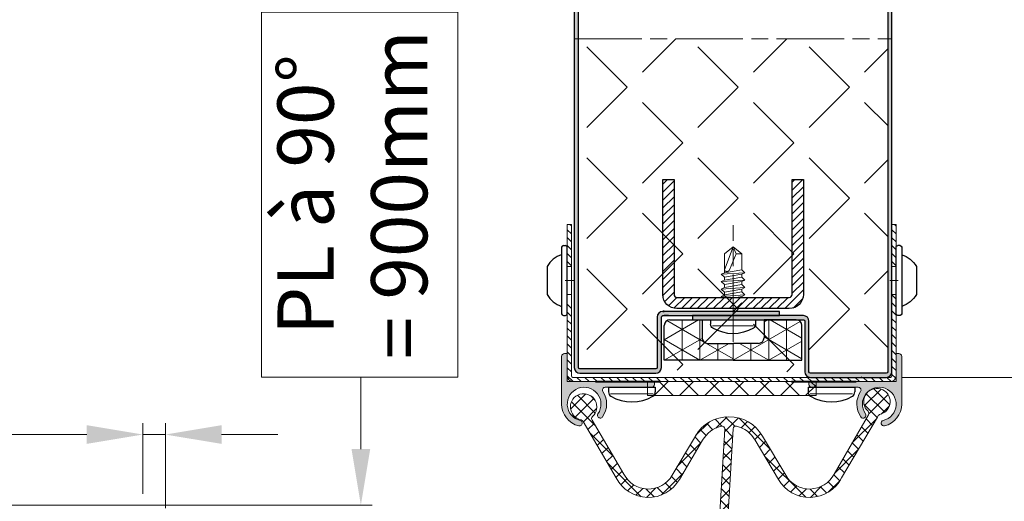
# Model space of a CAD drawing. Units: millimetres. Extents: x 0 to 642, y -39 to 899.
# Drawn here: x 451 to 538, y 209 to 252 of the extents above; entities that cross this region are included whole.
import ezdxf

# ---------------------------------------------------------------- set-up
doc = ezdxf.new("R2010")
doc.units = ezdxf.units.MM
doc.header["$PDMODE"] = 2
doc.header["$PDSIZE"] = 10
doc.linetypes.add('AM_ISO08W050', pattern=[18, 12, -1.5, 3, -1.5])
doc.linetypes.add('AM_ISO08W050x2', pattern=[9, 6, -0.75, 1.5, -0.75])
for name, color, linetype, lineweight in [('AEL-AM_0', 7, 'Continuous', 40), ('AEL-AM_1', 30, 'Continuous', 30), ('AEL-AM_2', 6, 'Continuous', 20), ('AEL-AM_7', 4, 'AM_ISO08W050', 18), ('AEL-AM_8', 1, 'Continuous', 15), ('AM_0', 7, 'Continuous', 40), ('AM_1', 30, 'Continuous', 30), ('AM_2', 6, 'Continuous', 20), ('AM_4', 3, 'Continuous', 20), ('AM_5', 3, 'Continuous', 20), ('AM_7', 4, 'AM_ISO08W050', 18), ('AM_8', 1, 'Continuous', 15)]:
    doc.layers.add(name, color=color, linetype=linetype, lineweight=lineweight)
doc.styles.get("Standard").update_dxf_attribs({"font": 'arial.ttf'})
doc.dimstyles.new('MAL-ISO$0', dxfattribs={"dimtxt": 3, "dimasz": 3, "dimexe": 1, "dimexo": 1, "dimgap": 1.5, "dimtad": 1, "dimtxsty": 'Standard', "dimcen": 0, "dimclrd": 256, "dimclre": 256, "dimclrt": 3, "dimadec": 1, "dimazin": 2, "dimtp": 0.1, "dimtm": 0.1, "dimtfac": 0.71, "dimtmove": 0, "dimatfit": 3, "dimfxl": 1, "dimlwd": -1, "dimlwe": -1, "dimarcsym": 1})

# ---------------------------------------------------------------- blocks, each defined once
blk = doc.blocks.new('SUPPORTJOINT611SL')
at = {"layer": 'AM_8'}
h = blk.add_hatch(dxfattribs=at)
h.set_pattern_fill('_U', color=256, angle=45, style=0, pattern_type=0)
h.set_pattern_definition([(225, (1581.500951115192, -494.2535054438725), (-0.7071067811865475, 0.7071067811865476), [])])
edge = h.paths.add_edge_path()
edge.add_line((0.2500000000001167, 31.25000008603513), (14.75000000000012, 31.25000008603512))
edge.add_line((14.75000000000012, 31.25000008603512), (14.75000000000012, 31.24999999999999))
edge.add_line((14.75000000000012, 31.24999999999999), (13.25000000048624, 31.24999999999999))
edge.add_line((13.25000000048624, 31.24999999999999), (12.63119784697222, 30.68490592608077))
edge.add_line((12.63119784697222, 30.68490592608077), (12.63119784697222, 30.50000008603512))
edge.add_line((12.63119784697222, 30.50000008603512), (0.2500000000001172, 30.50000008603513))
edge.add_arc((0.2500000000001165, 30.25000008603513), 0.25, 89.99999999999999, 180)
edge.add_line((1.164623952831789e-13, 30.25000008603513), (1.03916875085811e-13, -26.25000000000006))
edge.add_arc((0.2500000000001039, -26.25000000000006), 0.25, 180, 270)
edge.add_line((0.2500000000001039, -26.50000000000006), (14.7500000000001, -26.50000000000001))
edge.add_line((14.7500000000001, -26.50000000000001), (14.7500000000001, -27.24999999999995))
edge.add_line((14.7500000000001, -27.24999999999995), (0.250000000000103, -27.25))
edge.add_arc((0.2500000000001039, -26.25), 1, 180, 270, ccw=False)
edge.add_line((-0.7499999999998961, -26.25), (-0.7499999999998835, 30.25000008603513))
edge.add_arc((0.2500000000001165, 30.25000008603513), 1, 90, 180, ccw=False)
h = blk.add_hatch(dxfattribs=at)
h.set_pattern_fill('_U', color=256, angle=45, style=0, pattern_type=0)
h.set_pattern_definition([(45, (-1391.995994843717, 444.8488780003069), (-0.7071067811865475, 0.7071067811865476), [])])
h.paths.add_polyline_path([(27.25000000000012, 30.50000008603512), (27.25000000000012, 31.25000008603512), (19.75000000000012, 31.25000008603512), (19.75000000000012, 30.50000008603524), (22.43588658156307, 30.50000008603512)])
h = blk.add_hatch(dxfattribs=at)
h.set_pattern_fill('_U', color=256, angle=45, style=0, pattern_type=0)
h.set_pattern_definition([(45, (-1391.995994843717, 440.8488779142717), (-0.7071067811865475, 0.7071067811865476), [])])
h.paths.add_polyline_path([(19.7500000000001, -27.25000000000001), (27.2500000000001, -27.25000000000001), (27.2500000000001, -26.50000000000001), (19.7500000000001, -26.50000000000001)])
at = {"layer": 'AM_2'}
for p, q in [((-0.7499999999998835, 30.25000008603513), (-0.7499999999998961, -26.25)), ((1.039168751049147e-13, -26.25000000000006), (1.164623952831789e-13, 30.25000008603513)), ((27.25000000000012, 31.25000008603512), (0.2500000000001167, 31.25000008603513)), ((0.2500000000001166, 30.50000008603513), (27.25000000000012, 30.50000008603512)), ((14.75000000000012, 31.25000008603512), (14.75000000000012, 30.50000008603524)), ((19.75000000000012, 31.25000008603512), (19.75000000000012, 30.50000008603524)), ((27.25000000000012, 30.50000008603512), (27.25000000000012, 31.25000008603512)), ((27.2500000000001, -26.50000000000001), (0.2500000000001039, -26.50000000000006)), ((0.2500000000001037, -27.25), (27.2500000000001, -27.25000000000001)), ((14.7500000000001, -26.50000000000001), (14.7500000000001, -27.24999999999995)), ((19.7500000000001, -26.50000000000001), (19.7500000000001, -27.25000000000001)), ((27.2500000000001, -27.25000000000001), (27.2500000000001, -26.50000000000001))]:
    blk.add_line(p, q, dxfattribs=at)
for centre, radius, start, end in [((0.2500000000001165, 30.25000008603513), 1, 90, 180), ((0.2500000000001165, 30.25000008603513), 0.25, 90, 180), ((0.2500000000001039, -26.25), 1, 180, 270), ((0.2500000000001039, -26.25000000000006), 0.25, 180, 270)]:
    blk.add_arc(centre, radius, start, end, dxfattribs=at)
at = {"layer": 'AM_7', "linetype": 'AM_ISO08W050x2'}
for p, q in [((17.25000000000012, 31.62500008603524), (17.25000000000012, 30.12500008603512)), ((17.2500000000001, -26.12500000000006), (17.2500000000001, -27.62499999999989))]:
    blk.add_line(p, q, dxfattribs=at)
blk = doc.blocks.new('vis auto tb 4-2x16')
at = {"layer": 'AM_1', "linetype": 'Continuous'}
for p, q in [((-4.15625, 0), (-4.15625, 0.8385416666670835)), ((4.15625, 0), (-4.15625, 0)), ((4.15625, 0), (4.15625, 0.8385416666670835))]:
    blk.add_line(p, q, dxfattribs=at)
for centre, radius, start, end in [((0, -4.61197916666606), 7.236979166667, 58.95177800759974, 121.0482219934791), ((-3.28125, 0.8385416666670835), 0.875, 121.0482219931219, 180), ((3.28125, 0.8385416666670835), 0.875, 0, 58.95177800759974)]:
    blk.add_arc(centre, radius, start, end, dxfattribs=at)
at = {"layer": 'AM_2', "linetype": 'Continuous'}
blk.add_line((-3.75334792783201, 1.147909775762969), (3.785081429746015, 1.147909775762059), dxfattribs=at)
blk = doc.blocks.new('tole 1')
at = {"layer": 'AM_8'}
blk.add_hatch(color=256, dxfattribs=at).paths.add_polyline_path([(-61.82445095612172, -4.604316927725449e-12, -0.4142135624778925), (-62.07445095621119, 0.2499999999954241), (-62.07445095621119, 13.74999999999542, -0.4142135623730951), (-61.82445095621119, 13.99999999999545), (-52.8244509562133, 13.9999999999954, 0.414213562373097), (-51.82445095621324, 14.99999999999542), (-51.82445095621324, 34.7499999999954), (-52.57445095621324, 34.7499999999954), (-52.57445095621324, 14.99999999999542, -0.414213562373095), (-52.82445095621324, 14.74999999999545), (-61.82445095621125, 14.7499999999954, 0.414213562373093), (-62.82445095621119, 13.74999999999542), (-62.82445095621119, 0.2499999999954241, 0.4142135624778759), (-61.82445095585348, -0.7500000000045475), (33.13622557497706, -0.749999966032874), (33.13622557497706, 3.397303771635052e-08)])
at = {"layer": 'AEL-AM_1'}
blk.add_lwpolyline([(-52.57445095621324, 14.9999999999954, -0.414213562373095), (-52.82445095621324, 14.74999999999545), (-61.82445095621119, 14.7499999999954, 0.414213562373095), (-62.82445095621119, 13.74999999999545), (-62.82445095621119, 0.2499999999953957, 0.414213562373095), (-61.82445095621119, -0.7500000000045475), (33.13622557497706, -0.749999966032874), (33.13622557497706, 3.397303771635052e-08), (-61.82445095621119, -4.604316927725449e-12, -0.414213562373095), (-62.07445095621119, 0.2499999999954525), (-62.07445095621119, 13.7499999999954, -0.414213562373095), (-61.82445095621119, 13.99999999999545), (-52.82445095621324, 13.9999999999954, 0.414213562373095), (-51.82445095621324, 14.99999999999545), (-51.82445095621324, 34.7499999999954), (-52.57445095621324, 34.7499999999954)], format="xyb", close=True, dxfattribs=at)
blk = doc.blocks.new('tole 2')
at = {"layer": 'AM_8'}
blk.add_hatch(color=256, dxfattribs=at).paths.add_polyline_path([(-61.07445095657181, 0.7500000000013074, 0.4142135622674797), (-62.07445095621119, -0.2499999999986642), (-62.07445095621119, -13.74999999999866, 0.414213562373093), (-61.07445095621125, -14.74999999999864), (-52.07445095621028, -14.74999999999869, -0.4142135623730951), (-51.82445095621324, -14.99999999999571), (-51.82445095621324, -35.74999999999864), (-51.07445095621324, -35.74999999999864), (-51.07445095621324, -14.99999999999866, 0.414213562373097), (-52.0744509562133, -13.99999999999864), (-61.07445095621119, -13.99999999999869, -0.4142135623730951), (-61.32445095621119, -13.74999999999866), (-61.32445095621119, -0.2499999999986642, -0.4142135622674818), (-61.07445095630129, 1.364242052659392e-12), (33.13622557839108, 3.397300929464109e-08), (33.13622557839108, 0.7500000339730093)])
at = {"layer": 'AEL-AM_0'}
blk.add_lwpolyline([(-51.07445095621119, -15.24999999999272), (-51.07445095621119, -14.99999999999272)], dxfattribs=at)
at = {"layer": 'AEL-AM_1'}
blk.add_lwpolyline([(-51.07445095621324, -14.99999999999869, 0.414213562373095), (-52.07445095621324, -13.99999999999864), (-61.07445095621119, -13.99999999999869, -0.414213562373095), (-61.32445095621119, -13.74999999999864), (-61.32445095621119, -0.2499999999986926, -0.414213562373095), (-61.07445095621119, 1.364242052659392e-12), (-61.07445095621119, 1.364242052659392e-12), (33.13622557839108, 3.397300929464109e-08), (33.13622557839108, 0.7500000339730093), (-61.07445095621119, 0.7500000000013074, 0.414213562373095), (-62.07445095621119, -0.2499999999986358), (-62.07445095621119, -13.74999999999869, 0.414213562373095), (-61.07445095621119, -14.74999999999864), (-52.07445095621324, -14.74999999999869, -0.414213562373095), (-51.82445095621324, -14.99999999999272), (-51.82445095621324, -35.74999999999864), (-51.07445095621324, -35.74999999999864)], format="xyb", close=True, dxfattribs=at)
blk.add_lwpolyline([(-51.82445095621324, -16.000000000005), (-51.82445095621324, -15.24999999999272)], dxfattribs=at)
blk = doc.blocks.new('u-1')
at = {"layer": 'AEL-AM_8'}
h = blk.add_hatch(dxfattribs=at)
h.set_pattern_fill('_U', color=256, angle=315, style=0, pattern_type=0)
h.set_pattern_definition([(315, (-12.5, -4.689582056016661e-13), (0.7071067811865477, 0.7071067811865474), [])])
edge = h.paths.add_edge_path()
edge.add_line((-10.50000000000006, 2.500000000000483), (-10.5, 22.99999999999952))
edge.add_line((-10.5, 22.99999999999952), (-12.5, 22.99999999999952))
edge.add_line((-12.5, 22.99999999999952), (-12.5, 2.500000000000483))
edge.add_arc((-9.999999999999488, 2.500000000000043), 2.500000000000512, 179.9999999999899, 269.9999999999883)
edge.add_line((-10, -4.689582056016661e-13), (10, 4.831690603168681e-13))
edge.add_arc((10.00000000000006, 2.500000000000469), 2.499999999999986, 269.9999999999987, 360.0000000000003)
edge.add_line((12.50000000000006, 2.500000000000483), (12.5, 22.99999999999952))
edge.add_line((12.5, 22.99999999999952), (10.5, 22.99999999999952))
edge.add_line((10.5, 22.99999999999952), (10.5, 2.500000000000483))
edge.add_arc((10.00000000000006, 2.500000000000455), 0.4999999999999432, -90.00000000000648, 3.183231456205249e-12, ccw=False)
edge.add_line((10, 2.000000000000483), (-10, 2.000000000000483))
edge.add_arc((-10.00000000000006, 2.500000000000483), 0.5, 180, 270.0000000000065, ccw=False)
at = {"layer": 'AEL-AM_1'}
blk.add_lwpolyline([(-10, -4.831690603168681e-13), (10, 4.831690603168681e-13, 0.414213562373095), (12.5, 2.500000000000483), (12.5, 22.99999999999952), (10.5, 22.99999999999952), (10.5, 2.500000000000483, -0.414213562373095), (10, 2.000000000000483), (-10, 2.000000000000483, -0.414213562373095), (-10.5, 2.500000000000483), (-10.5, 22.99999999999952), (-12.5, 22.99999999999952), (-12.5, 2.500000000000483, 0.414213562373095)], format="xyb", close=True, dxfattribs=at)
blk = doc.blocks.new('AUTO_TB_4.2X13-2')
at = {"layer": 'AEL-AM_1', "linetype": 'Continuous'}
for p, q in [((-4, -6.821210263296962e-13), (-4, -0.788423205009849)), ((4, -6.821210263296962e-13), (4, -0.788423205009849))]:
    blk.add_line(p, q, dxfattribs=at)
for centre, radius, start, end in [((-3.177297525207905, -0.788423205009849), 0.8227024747920001, 180, 238.9517780068817), ((1.818989403545856e-12, 4.672471920443286), 7.140579344820559, 239.7093445577169, 300.2906554412489), ((3.177297525207905, -0.788423205009849), 0.8227024747920001, 301.0482219924111, 0)]:
    blk.add_arc(centre, radius, start, end, dxfattribs=at)
at = {"layer": 'AEL-AM_2', "linetype": 'Continuous'}
for p, q in [((-1.549999999999272, 11.7659462878139), (0, 13.00000000000114)), ((0, 13.00000000000114), (-0.5672329628232546, 11.7659462878139)), ((0, 13.00000000000114), (1.550000000000182, 11.7659462878139)), ((0, 13.00000000000114), (1.550000000000182, 8.919380545764625)), ((-1.549999999999272, 8.913432095915823), (-1.549999999999272, 11.7659462878139)), ((-0.5672329628232546, 11.7659462878139), (-1.549999999999272, 11.7659462878139)), ((-0.5672329628232546, 11.7659462878139), (0.6371992760859939, 8.919380545764625)), ((1.550000000000182, 11.7659462878139), (1.550000000000182, 8.631075961238139)), ((-1.549999999999272, 8.913432095915823), (-2.099999999999909, 8.384265218800692)), ((1.550000000000182, 8.384265218800692), (-1.549999999999272, 8.913432095915823)), ((-2.099999999999909, 8.384265218800692), (-1.550000000000182, 8.111943575556552)), ((2.100000000011278, 8.111943575556552), (-2.099999999999909, 8.384265218800692)), ((-1.550000000000182, 7.597108136248835), (-2.099999999999909, 7.067941259131885)), ((2.100000000010368, 6.795619615887745), (-2.099999999999909, 7.067941259131885)), ((-2.099999999999909, 7.067941259131885), (-1.550000000000182, 6.795619615887745)), ((-1.550000000000182, 8.111943575556552), (-1.550000000000182, 7.597108136248835)), ((1.550000000000182, 7.582776698439602), (-1.550000000000182, 8.111943575556552)), ((1.550000000000182, 7.067941259131885), (-1.550000000000182, 7.597108136248835)), ((1.550000000000182, 8.631075961238139), (1.550000000000182, 8.384265218800692)), ((2.100000000011278, 8.111943575556552), (1.550000000000182, 8.384265218800692)), ((1.550000000000182, 7.582776698439602), (2.100000000011278, 8.111943575556552)), ((1.550000000000182, 7.067941259131885), (1.550000000000182, 7.582776698439602)), ((2.100000000010368, 6.795619615887745), (1.550000000000182, 7.067941259131885)), ((-1.549999999999272, 6.280784176580028), (-2.099999999999909, 5.751617299464897)), ((-2.099999999999909, 5.751617299464897), (-1.549999999999272, 5.479295656222575)), ((2.100000000011278, 5.479295656222575), (-2.099999999999909, 5.751617299464897)), ((1.550000000000182, 6.266452738772614), (-1.550000000000182, 6.795619615887745)), ((-1.550000000000182, 6.795619615887745), (-1.549999999999272, 6.280784176580028)), ((1.550000000000182, 5.751617299464897), (-1.549999999999272, 6.280784176580028)), ((1.550000000000182, 4.950128779105626), (-1.549999999999272, 5.479295656222575)), ((-1.549999999999272, 5.479295656222575), (-1.549999999999272, 4.964460216914858)), ((1.550000000000182, 6.266452738772614), (2.100000000010368, 6.795619615887745)), ((1.550000000000182, 5.751617299464897), (1.550000000000182, 6.266452738772614)), ((2.100000000011278, 5.479295656222575), (1.550000000000182, 5.751617299464897)), ((1.550000000000182, 4.950128779105626), (2.100000000011278, 5.479295656222575)), ((-1.549999999999272, 4.964460216914858), (-2.099999999999, 4.435293339799728)), ((2.100000000011278, 4.162971696553768), (-2.099999999999, 4.435293339799728)), ((-2.099999999999, 4.435293339799728), (-1.549999999999272, 4.162971696553768)), ((1.550000000001091, 4.435293339799728), (-1.549999999999272, 4.964460216914858)), ((-1.549999999999272, 4.162971696553768), (-1.549999999999272, 4.000000000000938)), ((-0.5952685510694096, 4.000000000000966), (-1.549999999999272, 4.162971696553768)), ((1.550000000001091, 4.435293339799728), (1.550000000000182, 4.950128779105626)), ((2.100000000011278, 4.162971696553768), (1.550000000001091, 4.435293339799728)), ((1.930612162294722, 4.000000000000966), (2.100000000011278, 4.162971696553768)), ((-3.621178820717887, -1.079300815267516), (3.651015655641913, -1.079300815267516))]:
    blk.add_line(p, q, dxfattribs=at)
blk.add_lwpolyline([(1.550000000000182, 8.919380545764625), (1.550300081484238, 8.905634866895753), (1.549992323155948, 8.89226165538571), (1.549091518907062, 8.879257759962684), (1.547612462627967, 8.866620029356682), (1.545569948209959, 8.854345312294072), (1.54297876954206, 8.84243045750668), (1.53985372051693, 8.830872313720874), (1.536209595022228, 8.819667729664843), (1.532061186951978, 8.808813554068593), (1.527423290193838, 8.79830663566031), (1.522310698640013, 8.788143823168184), (1.516738206180889, 8.77832196532222), (1.510720606708219, 8.768837910850607), (1.504272694110114, 8.759688508479712), (1.49740926227787, 8.750870606941362), (1.490145105104148, 8.742381054963744), (1.48249501647706, 8.734216701271407), (1.474473973846216, 8.7263742284224), (1.466099072525139, 8.718848401643527), (1.457388766636996, 8.71163275602089), (1.448361532618037, 8.704720806442538), (1.439035846904062, 8.698106067796516), (1.42943018592905, 8.691782054972691), (1.419563026128344, 8.685742282855472), (1.409452843935924, 8.679980266336543), (1.244677182404757, 8.64310512225461), (1.244677182404757, 8.64310512225461), (1.244677182404757, 8.64310512225461), (1.244677182404757, 8.64310512225461), (1.244677182404757, 8.64310512225461), (1.244677182404757, 8.64310512225461), (1.244677182404757, 8.64310512225461), (1.244677182404757, 8.64310512225461), (1.233211238266904, 8.639551076075122), (1.210116492684847, 8.633081150520638), (1.198506098574853, 8.630169090363097), (1.186861202751061, 8.627479153177092), (1.175187349535008, 8.625016561412167), (1.16349008324687, 8.622786537516049), (1.151774948207731, 8.620794303934645), (1.140047488738674, 8.619045083117499), (1.128313249159874, 8.617544097508699), (1.11657777379196, 8.616296569559609), (1.104846606955107, 8.615307721714316), (1.093125292970853, 8.614582776422367), (1.081419376159829, 8.614126956131486), (1.069734400841753, 8.61394548328758), (1.05807591133771, 8.614043580336556), (1.046449451967874, 8.614426469729779), (1.034860567053784, 8.615099373913154), (1.023314800916978, 8.616067515334407), (1.011817697875813, 8.617336116439446), (1.000374802251827, 8.618910399675997), (0.9889916583661034, 8.620795587493603), (0.9776738105388176, 8.622996902336354), (0.9664268030910534, 8.625519566655612), (0.9552561803429853, 8.628368802895466), (0.9441674866097856, 8.631549833390864), (0.9331661569940479, 8.635065435884144), (0.9222572360267804, 8.63890964587631), (0.9114456809688818, 8.643074545404716), (0.9007364490807959, 8.64755221650853), (0.8901344976211476, 8.652334741223285), (0.8796447838499262, 8.657414201588153), (0.8692722650289397, 8.662782679642305), (0.8590218984149942, 8.668432257423092), (0.8488986412698978, 8.674355016969685), (0.8389074508550038, 8.680543040317616), (0.8290532844266636, 8.686988409504238), (0.8193410992466852, 8.69368320657236), (0.8097758525759673, 8.700619513555694), (0.8003625016726801, 8.707789412493412), (0.7911060037977222, 8.715184985424685), (0.7820113162106281, 8.722798314385045), (0.7730833961718417, 8.730621481415483), (0.764327200939988, 8.73864656855153), (0.7557476877759655, 8.746865657832359), (0.7473498139397634, 8.75527083129532), (0.7391385366909162, 8.763854170981404), (0.7311188132889583, 8.772607758924323), (0.7232956009947884, 8.78152367716325), (0.7156738570679408, 8.790594007739173), (0.7082585387679501, 8.799810832685807), (0.7010546033548053, 8.809166234044142), (0.6940670080889504, 8.818652293851528), (0.6873007262429383, 8.828261452580819), (0.6807608077228906, 8.837987866011872), (0.674452325333732, 8.847826202441183), (0.6683803518826608, 8.857771130252559), (0.6625499601768752, 8.867817317833442), (0.6569662230231188, 8.87795943356764), (0.6516342132290447, 8.888192145840776), (0.6465590036041249, 8.898510123040296), (0.6417456669528292, 8.908908033553644), (0.6371992760859939, 8.919380545764625), (0.6371992760859939, 8.919380545764625)], dxfattribs=at)
at = {"layer": 'AEL-AM_7'}
blk.add_line((0, -3.943674349452294), (0, 16.84746446888244), dxfattribs=at)
blk = doc.blocks.new('*D82')
at = {"layer": 'AM_5', "transparency": 16777216}
for p, q in [((529.2178841562929, 310.0053374799118), (562.5671166675556, 310.0053374799118)), ((561.5671166675556, 305.0053374799118), (561.5671166675558, 225.0588848032658)), ((529.2178841562929, 220.0588848032658), (562.5671166675558, 220.0588848032658))]:
    blk.add_line(p, q, dxfattribs=at)
for points in [[(560.7337833342223, 305.0053374799118), (562.400450000889, 305.0053374799118), (561.5671166675556, 310.0053374799118)], [(560.7337833342224, 225.0588848032658), (562.4004500008891, 225.0588848032658), (561.5671166675558, 220.0588848032658)]]:
    blk.add_solid(points, dxfattribs=at)
at = {"layer": 'Defpoints', "color": 0, "transparency": 16777216}
for p in [(528.2178841562929, 310.0053374799118), (528.2178841562929, 220.0588848032658), (561.5671166675558, 220.0588848032658)]:
    blk.add_point(p, dxfattribs=at)
at = {"layer": 'AM_5', "color": 3, "transparency": 16777216, "insert": (556.2894904738312, 265.0321111415886), "char_height": 5, "attachment_point": 5, "rotation": 90}
blk.add_mtext('Largeur vantail v&v = 968', dxfattribs=at)
blk = doc.blocks.new('*D83')
at = {"layer": 'AM_5', "transparency": 16777216}
for p, q in [((561.5671166675696, 225.0588848032659), (561.5671166675696, 230.0588848032659)), ((529.2178841562929, 220.0588848032659), (562.5671166675696, 220.0588848032659)), ((561.5671166675696, 220.0588848032659), (561.5671166675696, 208.6838848033277)), ((561.5671166675696, 203.6838848033277), (561.5671166675696, 198.6838848033277))]:
    blk.add_line(p, q, dxfattribs=at)
for points in [[(560.7337833342363, 225.0588848032659), (562.400450000903, 225.0588848032659), (561.5671166675696, 220.0588848032659)], [(560.7337833342363, 203.6838848033277), (562.400450000903, 203.6838848033277), (561.5671166675696, 208.6838848033277)]]:
    blk.add_solid(points, dxfattribs=at)
at = {"layer": 'Defpoints', "color": 0, "transparency": 16777216}
for p in [(528.2178841562929, 220.0588848032659), (561.5671166675531, 208.6838848033277), (561.5671166675696, 208.6838848033277)]:
    blk.add_point(p, dxfattribs=at)
at = {"layer": 'AM_5', "color": 3, "transparency": 16777216, "insert": (557.0125464083608, 214.3713848032966), "char_height": 5, "attachment_point": 5, "rotation": 90}
blk.add_mtext('23', dxfattribs=at)
blk = doc.blocks.new('*D85')
at = {"layer": 'AM_5', "transparency": 16777216}
for p, q in [((516.1684707026236, 264.3803374368964), (480.1075797330139, 264.3803374368964)), ((481.1075797330139, 259.3803374368964), (481.1075797330139, 252.5557801584077)), ((489.7340203116277, 252.5557801584077), (472.2676719714731, 252.5557801584077)), ((472.2676719714731, 252.5557801584077), (472.2676719714731, 220.0837474162522)), ((489.7340203116277, 220.0837474162522), (489.7340203116277, 252.5557801584077)), ((472.2676719714731, 220.0837474162522), (489.7340203116277, 220.0837474162522)), ((481.1075797330139, 213.6838848029439), (481.1075797330139, 220.0837474162522)), ((443.0746840241634, 208.6838848029439), (482.1075797330139, 208.6838848029439))]:
    blk.add_line(p, q, dxfattribs=at)
for points in [[(480.2742463996806, 259.3803374368964), (481.9409130663472, 259.3803374368964), (481.1075797330139, 264.3803374368964)], [(480.2742463996806, 213.6838848029439), (481.9409130663472, 213.6838848029439), (481.1075797330139, 208.6838848029439)]]:
    blk.add_solid(points, dxfattribs=at)
at = {"layer": 'Defpoints', "color": 0, "transparency": 16777216}
for p in [(481.1075797330139, 264.3803374368964), (517.1684707026236, 264.3803374368964), (442.0746840241634, 208.6838848029439)]:
    blk.add_point(p, dxfattribs=at)
at = {"layer": 'AM_5', "color": 3, "transparency": 16777216, "insert": (481.0008461415504, 236.3197637873297), "char_height": 5, "attachment_point": 5, "rotation": 90}
blk.add_mtext('PL à 90°^J= 900mm', dxfattribs=at)
blk = doc.blocks.new('vis tcb 4.8x16')
at = {"layer": 'AM_1'}
for p, q in [((2.500000000000455, 3.599999999999227), (-2.499999999999545, 3.599999999999227)), ((-6.225000000000364, 0.7000000000016371), (-6.225000000000364, 0.3000000000001819)), ((5.924999999999727, 0.9999999999965894), (-5.924999999999727, 0.9999999999972715)), ((-5.924999999999727, 0), (5.924999999999727, -2.273736754432321e-13)), ((6.224999999999909, 0.7000000000011823), (6.224999999999909, 0.2999999999994998))]:
    blk.add_line(p, q, dxfattribs=at)
for centre, radius, start, end in [((4.547473508864641e-13, -0.5673076923076223), 4.859676265181363, 120.9598681180934, 161.1850446961678), ((4.547473508864641e-13, -0.5673076923076223), 4.859676265181365, 18.81495530361179, 59.04013188188319), ((-5.924999999999727, 0.7000000000016371), 0.3000000000000019, 90, 180), ((-5.924999999999727, 0.3000000000001819), 0.3000000000000019, 180, 270), ((5.924999999999727, 0.7000000000011823), 0.3000000000000019, 0, 90), ((5.924999999999727, 0.2999999999994998), 0.3000000000000019, 270, 0)]:
    blk.add_arc(centre, radius, start, end, dxfattribs=at)
blk = doc.blocks.new('*D71')
at = {"layer": 'AM_5', "transparency": 16777216}
for p, q in [((461.7178841347777, 209.6838848029438), (461.7178841347434, 215.9737794191855)), ((463.7178841348232, 208.4338848030529), (463.7178841347821, 215.9737794191964)), ((456.7178841347489, 214.9737794191582), (444.2594939573954, 214.9737794190902)), ((463.7178841347875, 214.9737794191964), (461.7178841347489, 214.9737794191855)), ((468.7178841347875, 214.9737794192237), (473.7178841347875, 214.9737794192509))]:
    blk.add_line(p, q, dxfattribs=at)
for points in [[(456.7178841347443, 215.8071127524915), (456.7178841347534, 214.1404460858248), (461.7178841347489, 214.9737794191855)], [(468.717884134783, 215.807112752557), (468.7178841347921, 214.1404460858903), (463.7178841347875, 214.9737794191964)]]:
    blk.add_solid(points, dxfattribs=at)
at = {"layer": 'Defpoints', "color": 0, "transparency": 16777216}
for p in [(461.7178841347489, 214.9737794191855), (461.7178841347832, 208.6838848029438), (463.7178841348286, 207.4338848030529)]:
    blk.add_point(p, dxfattribs=at)
at = {"layer": 'AM_5', "color": 3, "transparency": 16777216, "insert": (447.9886890460475, 219.4737794191105), "char_height": 5, "attachment_point": 5}
blk.add_mtext('4', dxfattribs=at)
blk = doc.blocks.new('*D72')
at = {"layer": 'AM_5', "transparency": 16777216}
for p, q in [((451.1229061833269, 435.8146120672588), (425.3206765502787, 435.8146120672588)), ((426.3206765502787, 213.6838848029439), (426.3206765502787, 430.8146120672588)), ((424.3206765502787, 413.6781061717182), (405.3468247994829, 413.6781061717182)), ((405.3468247994829, 413.6781061717182), (405.3468247994829, 241.1617350939555)), ((424.3206765502787, 241.1617350939555), (424.3206765502787, 413.6781061717182)), ((405.3468247994829, 241.1617350939555), (424.3206765502787, 241.1617350939555)), ((451.1229061833267, 208.6838848029439), (425.3206765502787, 208.6838848029439))]:
    blk.add_line(p, q, dxfattribs=at)
for points in [[(425.4873432169454, 430.8146120672588), (427.154009883612, 430.8146120672588), (426.3206765502787, 435.8146120672588)], [(425.4873432169454, 213.6838848029439), (427.154009883612, 213.6838848029439), (426.3206765502787, 208.6838848029439)]]:
    blk.add_solid(points, dxfattribs=at)
at = {"layer": 'Defpoints', "color": 0, "transparency": 16777216}
for p in [(426.3206765502787, 435.8146120672588), (452.1229061833269, 435.8146120672588), (452.1229061833267, 208.6838848029439)]:
    blk.add_point(p, dxfattribs=at)
at = {"layer": 'AM_5', "color": 3, "transparency": 16777216, "insert": (414.8337506748808, 327.4199206328367), "char_height": 5, "attachment_point": 5, "rotation": 90}
blk.add_mtext('{\\fArial|b1|i0|c0|p34;Largeur de baie : 2800 à 6000 (Hauteur 2900 Maxi)\\P                               2800 à  7000 (Hauteur 2500 Maxi)}', dxfattribs=at)

msp = doc.modelspace()

# ---------------------------------------------------------------- hatches: boundary and pattern name
at = {"layer": 'AM_8'}
h = msp.add_hatch(dxfattribs=at)
h.set_pattern_fill('ANGLE', color=256, angle=135, style=0)
h.set_pattern_definition([(135, (7765.337788538134, -1532.206312631617), (-4.939140866588035, -4.939140866588034), [5.08, -1.905]), (225, (7765.337788538134, -1532.206312631617), (4.939140866588034, -4.939140866588035), [5.08, -1.905])])
edge = h.paths.add_edge_path()
edge.add_line((527.9678841562927, 220.5588848033099), (527.9678841456835, 250.2096012295949))
edge.add_line((527.9678841456835, 250.2096012295949), (500.4678841027186, 250.2096012295949))
edge.add_line((500.4678841027186, 250.2096012295949), (500.4678841132752, 220.933884772979))
edge.add_arc((500.5928841132751, 220.933884772979), 0.1249999999999432, 179.9999999999739, 270.000000000026)
edge.add_line((500.5928841132752, 220.808884772979), (527.8428841562927, 220.4338848032652))
edge.add_arc((527.8428841562927, 220.5588848032652), 0.1250000000000284, 270, 360.0000000204923)
h = msp.add_hatch(dxfattribs=at)
h.set_pattern_fill('ANSI31', color=256, scale=317.5, angle=180, style=0)
h.set_pattern_definition([(225, (2141.00384604643, -280.1085915713721), (28.0633003783411, -28.06330037834111), [])])
h.paths.add_polyline_path([(523.667884134883, 226.6838848032039), (499.167884134883, 226.6838848032057), (499.167884134883, 225.9338848032057), (505.6678841349867, 225.9338848032039), (516.917884134883, 225.9338848032039), (523.667884134883, 225.9338848032039)])
h = msp.add_hatch(dxfattribs=at)
h.set_pattern_fill('NET3', color=256, scale=0.25, angle=270, style=0)
h.set_pattern_definition([(90, (508.0928841338341, 221.5838848032636), (1.5875, 9.719991898698123e-17), []), (30.00000000000001, (508.0928841338341, 221.5838848032636), (0.7937500000000003, -1.374815328507796), []), (330.0000000000001, (508.0928841338341, 221.5838848032636), (-0.7937499999999995, -1.374815328507796), [])])
edge = h.paths.add_edge_path()
edge.add_line((508.0928841338341, 221.5838848032636), (508.0928841338341, 224.6838848032639))
edge.add_ellipse((508.5928841338341, 224.6838848032639), major_axis=(-0.3535533905932748, 0.3535533905932748), ratio=0.999999999999994, start_angle=314.99999999999983, end_angle=405.00000000000017, ccw=False)
edge.add_line((508.5928841338341, 225.1838848032639), (511.4678841338341, 225.1838848032639))
edge.add_line((511.4678841338341, 225.1838848032639), (511.4678841338341, 223.5838848032636))
edge.add_ellipse((511.9678841338341, 223.5838848032636), major_axis=(-0.3535533905932748, -0.3535533905932748), ratio=0.999999999999994, start_angle=-45.00000000000017, end_angle=45.00000000000016)
edge.add_line((511.9678841338341, 223.0838848032636), (514.2178841347832, 223.0838848032636))
edge.add_line((514.2178841347832, 223.0838848032636), (514.2178841347832, 221.5838848032636))
edge.add_line((514.2178841347832, 221.5838848032636), (508.0928841338341, 221.5838848032636))
h = msp.add_hatch(dxfattribs=at)
h.set_pattern_fill('NET3', color=256, scale=0.25, angle=270, style=0)
h.set_pattern_definition([(90, (514.2178841347832, 221.5838848032636), (1.5875, 9.719991898698123e-17), []), (30.00000000000001, (514.2178841347832, 221.5838848032636), (0.7937500000000003, -1.374815328507796), []), (330.0000000000001, (514.2178841347832, 221.5838848032636), (-0.7937499999999995, -1.374815328507796), [])])
edge = h.paths.add_edge_path()
edge.add_line((520.3428841357322, 221.5838848032636), (514.2178841347832, 221.5838848032636))
edge.add_line((514.2178841347832, 221.5838848032636), (514.2178841347832, 223.0838848032636))
edge.add_line((514.2178841347832, 223.0838848032636), (516.4678841357322, 223.0838848032636))
edge.add_ellipse((516.4678841357322, 223.5838848032636), major_axis=(-0.3535533905932748, 0.3535533905932749), ratio=0.9999999999999939, start_angle=134.9999999999998, end_angle=225.0000000000002)
edge.add_line((516.9678841357322, 223.5838848032636), (516.9678841357322, 225.1838848032639))
edge.add_line((516.9678841357322, 225.1838848032639), (519.8428841357322, 225.1838848032639))
edge.add_ellipse((519.8428841357322, 224.6838848032639), major_axis=(-0.3535533905932748, -0.3535533905932749), ratio=0.9999999999999939, start_angle=134.9999999999998, end_angle=225.0000000000002, ccw=False)
edge.add_line((520.3428841357322, 224.6838848032639), (520.3428841357322, 221.5838848032636))
for points in [[(499.4678841132754, 219.6838848032712), (499.4678841132754, 222.1838848032712), (499.2178841132754, 222.1838848032712, 0.4142135623728619), (498.9678841132754, 221.9338848032712), (498.9678841132754, 217.6838848032712, 0.344922679112632), (500.4881701742115, 215.7422683280965, 1), (500.6080986589773, 216.2276724468902, -3.219127904311193), (502.1988618232499, 216.8267419461317, 1), (502.6091877265749, 216.541027660418, 0.3085903928492733), (502.6308429518417, 218.7949959143825, -0.5993709352022247), (502.8387128066624, 219.1838848032712), (506.9678841132754, 219.1838848032712, 0.4142135623733281), (507.2178841132754, 219.4338848032712), (507.217884113275, 219.6838848032712)], [(520.9678841562886, 219.6838848032712), (520.9678841562882, 219.4338848032712, 0.4142135623569788), (521.2178841562877, 219.1838848032858), (524.7435858396134, 219.1838848032821), (525.3470554629007, 219.1838848032639, -0.5993709352026207), (525.554925317721, 218.7949959143752, 0.3085903928492185), (525.5765805429837, 216.5410276604107, 1), (525.9869064463096, 216.8267419461245, -0.01719048671491583), (525.9309282989898, 216.9133365430134, -3.034038647709349), (527.5776696105813, 216.2276724468811, 1), (527.6975980953462, 215.7422683280874, 0.3449226791125851), (529.2178841562854, 217.6838848032585), (529.2178841562923, 221.9338848032585, 0.4142135623726955), (528.9678841562927, 222.1838848032585), (528.7178841562927, 222.1838848032585), (528.7178841562886, 219.6838848032585)]]:
    msp.add_hatch(color=256, dxfattribs=at).paths.add_polyline_path(points)
h = msp.add_hatch(dxfattribs=at)
h.set_pattern_fill('ANSI37', color=256, scale=0.25, angle=270, style=0)
h.set_pattern_definition([(315, (1548.011217435354, -272.3910708724144), (0.5612660075668222, 0.5612660075668219), []), (44.99999999999999, (1548.011217435354, -272.3910708724144), (-0.5612660075668219, 0.5612660075668222), [])])
edge = h.paths.add_edge_path()
edge.add_line((509.4405356866869, 210.9718759189254), (511.509045486496, 214.4658981574248))
edge.add_arc((513.845913883195, 213.1134758503958), 2.700000000007358, 104.77963163064561, 149.9406272127662, ccw=False)
edge.add_arc((513.2209138831927, 215.4824154866146), 0.2499999999979155, -6.753769875219291, 104.77963163066241, ccw=False)
edge.add_line((513.4691790634974, 215.4530148021477), (513.0018204392629, 207.5325009302578))
edge.add_arc((513.2500856195697, 207.503100245789), 0.2499999999999682, 173.2462301243769, 270)
edge.add_line((513.2500856195697, 207.253100245789), (513.5000856195697, 207.253100245789))
edge.add_arc((513.5000856195697, 207.503100245789), 0.25, 270, 359.9999999997916)
edge.add_line((513.7500856195697, 207.503100245789), (514.2209138831904, 215.482415486611))
edge.add_arc((514.4709138831904, 215.4824154866128), 0.2499999999998401, 75.22036836940009, 180.0000000004299, ccw=False)
edge.add_arc((513.8459138831945, 213.1134758504086), 2.699999999993522, 390.0593727872766, 435.22036836942164, ccw=False)
edge.add_line((516.1827822798805, 214.4658981574321), (518.2512920797028, 210.9718759189254))
edge.add_arc((521.0209138831947, 212.5747468013269), 3.200000000004217, 210.05937278721, 332.7355513337458)
edge.add_line((523.8653991569304, 211.108832913158), (527.0555354922053, 216.5230879082938))
edge.add_arc((527.4643827178497, 216.3944608783549), 0.4286035076246315, 122.92241067433801, 162.5359536900664, ccw=False)
edge.add_arc((527.0137061225787, 217.9088848032752), 1.175000000000528, 280.678716904717, 587.5281713447357)
edge.add_arc((526.0515067648766, 216.8577913744921), 0.2499999999970877, 326.9347682372368, 407.5281713447556, ccw=False)
edge.add_line((526.2610192518923, 216.7213929955324), (523.1987229208908, 211.4524064806974))
edge.add_arc((521.0209138831901, 212.574746801316), 2.449999999995308, 210.0593727862055, 332.7355513339612, ccw=False)
edge.add_line((518.9004221898767, 211.3475487820197), (516.8319123900778, 214.8415710204881))
edge.add_arc((513.8459138831904, 213.1134758504031), 3.449999999999939, 390.0593727871539, 509.9406272128113)
edge.add_line((510.8599153763043, 214.8415710204881), (508.7914055764811, 211.3475487819815))
edge.add_arc((506.6709138831902, 212.5747468013233), 2.449999999998678, 207.2644486662507, 329.94062721261884, ccw=False)
edge.add_line((504.4931048454905, 211.4524064806956), (501.6750165364106, 216.2442426076068))
edge.add_arc((501.8831132427636, 216.3827913744917), 0.2500000000007825, 132.4718286553098, 213.6552909152192, ccw=False)
edge.add_arc((500.9209138850561, 217.4338848032785), 1.175000000003793, 312.4718286553125, 619.3212830954144)
edge.add_arc((500.6568591034215, 216.0335633857812), 0.2499999999990702, 387.2644486657839, 439.3212830954467, ccw=False)
edge.add_line((500.8790845154317, 216.1480879082919), (503.8264286094577, 211.1088329131599))
edge.add_arc((506.6709138831948, 212.5747468013178), 3.200000000000047, 207.2644486660557, 329.940627212935)
h = msp.add_hatch(dxfattribs=at)
h.set_pattern_fill('ANSI37', color=256, scale=0.5, angle=-1.272221872585407e-14, style=0)
h.set_pattern_definition([(44.99999999999999, (644.9962879512368, -1484.722275496717), (-1.122532015133644, 1.122532015133644), []), (135, (644.9962879512368, -1484.722275496717), (-1.122532015133644, -1.122532015133644), [])])
h.paths.add_polyline_path([(506.5928841347841, 218.4338848032658), (521.5928841347841, 218.4338848032658), (521.5928841347841, 219.6838848032658), (506.5928841347841, 219.6838848032658)])

# ---------------------------------------------------------------- linework, layer by layer
at = {"layer": 'AM_0'}
for p, q in [((525.6678841362923, 220.0588848032803), (525.6520070545703, 220.0588848032803)), ((501.9678841559789, 219.6838848035841), (507.7178841562923, 219.6838848032694)), ((519.4178841362923, 219.6838848032803), (525.167884136396, 219.6838848033858))]:
    msp.add_line(p, q, dxfattribs=at)
at = {"layer": 'AM_1'}
for p, q in [((508.5928841338341, 225.1838848032639), (511.4678841338341, 225.1838848032639)), ((511.4678841338341, 225.1838848032639), (511.4678841338341, 223.5838848032636)), ((519.8428841357322, 225.1838848032639), (516.9678841357322, 225.1838848032639)), ((516.9678841357322, 225.1838848032639), (516.9678841357322, 223.5838848032636)), ((508.0928841338341, 221.5838848032636), (508.0928841338341, 224.6838848032639)), ((520.3428841357322, 221.5838848032636), (520.3428841357322, 224.6838848032639)), ((511.9678841338341, 223.0838848032636), (514.2178841347832, 223.0838848032636)), ((516.4678841357322, 223.0838848032636), (514.2178841347832, 223.0838848032636)), ((514.2178841347832, 221.5838848032636), (508.0928841338341, 221.5838848032636)), ((514.2178841347832, 221.5838848032636), (520.3428841357322, 221.5838848032636))]:
    msp.add_line(p, q, dxfattribs=at)
for centre, start, end in [((508.5928841338341, 224.6838848032639), 90, 180), ((519.8428841357322, 224.6838848032639), 0, 90), ((511.9678841338341, 223.5838848032636), 180, 270), ((516.4678841357322, 223.5838848032636), 270, 0)]:
    msp.add_arc(centre, 0.5, start, end, dxfattribs=at)
at = {"layer": 'AM_2'}
msp.add_lwpolyline([(506.5928841347841, 218.4338848032658), (521.5928841347841, 218.4338848032658), (521.5928841347841, 219.6838848032658), (506.5928841347841, 219.6838848032658)], close=True, dxfattribs=at)
at = {"layer": 'AM_2', "linetype": 'Continuous'}
for centre, radius, start, end in [((527.0137061225787, 217.9088848032752), 1.175000000000543, 280.6787169047383, 227.5281713446777), ((500.9209138850561, 217.4338848032785), 1.175000000003795, 312.4718286553385, 259.3212830954341), ((501.8831132427636, 216.3827913744917), 0.2500000000008332, 132.4718286553384, 213.6552909152399), ((513.8459138831895, 213.1134758504031), 3.449999999999926, 30.05937278714013, 149.9406272128599), ((513.8459138831904, 213.1134758504031), 3.449999999999926, 30.05937278714013, 149.9406272128599), ((526.0515067648766, 216.8577913744921), 0.2499999999970579, 326.9347682372557, 47.52817134480205), ((527.4643827178497, 216.3944608783549), 0.4286035076246391, 122.9224106743621, 162.5359536900316), ((500.6568591034215, 216.0335633857812), 0.2499999999990535, 27.26444866574353, 79.32128309546032), ((513.845913883195, 213.1134758503958), 2.700000000007381, 104.7796316306174, 149.9406272127395), ((513.2209138831927, 215.4824154866146), 0.2499999999979977, 353.246230124746, 104.7796316306452), ((514.4709138831904, 215.4824154866128), 0.2499999999998824, 75.2203683694228, 180.0000000004169), ((513.8459138831945, 213.1134758504086), 2.699999999993565, 30.05937278726052, 75.22036836944952), ((506.6709138831948, 212.5747468013178), 3.199999999999999, 207.2644486660988, 329.9406272129838), ((506.6709138831902, 212.5747468013233), 2.449999999998709, 207.2644486662161, 329.940627212619), ((521.0209138831947, 212.5747468013269), 3.20000000000426, 210.0593727872605, 332.7355513337839), ((521.0209138831901, 212.574746801316), 2.449999999995349, 210.0593727861808, 332.7355513339012)]:
    msp.add_arc(centre, radius, start, end, dxfattribs=at)
at = {"layer": 'AM_4'}
for p, q in [((498.9678841132754, 221.9338848032712), (498.9678841132754, 217.6838848032712)), ((499.4678841132754, 222.1838848032712), (499.2178841132754, 222.1838848032712)), ((499.4678841132754, 219.6838848032712), (499.4678841132754, 222.1838848032712)), ((528.9678841562927, 222.1838848032585), (528.7178841562927, 222.1838848032585)), ((528.7178841562927, 222.1838848032585), (528.7178841562886, 219.6838848032585)), ((529.2178841562854, 217.6838848032585), (529.2178841562923, 221.9338848032585)), ((507.217884113275, 219.6838848032712), (499.4678841132754, 219.6838848032712)), ((502.8387128066624, 219.1838848032712), (506.9678841132754, 219.1838848032712)), ((507.2178841132754, 219.4338848032712), (507.217884113275, 219.6838848032712)), ((528.7178841562886, 219.6838848032585), (520.9678841562886, 219.6838848032712)), ((520.9678841562886, 219.6838848032712), (520.9678841562882, 219.4338848032712)), ((521.2178841562877, 219.1838848032712), (525.3470554629007, 219.1838848032639))]:
    msp.add_line(p, q, dxfattribs=at)
for centre, radius, start, end in [((499.2178841132754, 221.9338848032712), 0.2499999999999823, 90, 179.9999999998958), ((528.9678841562923, 221.9338848032585), 0.2499999999999837, 359.9999999998958, 90), ((500.9678841132754, 217.6838848032712), 1.500000000000014, 325.1500954211489, 256.1219012544266), ((502.838712806662, 218.9338848032712), 0.2500000000000104, 90, 213.7489885959544), ((506.9678841132754, 219.4338848032712), 0.2500000000000148, 270, 0), ((521.2178841562882, 219.4338848032712), 0.2500000000000145, 179.9999999997916, 270), ((525.3470554629002, 218.9338848032639), 0.2500000000000114, 326.2510114040456, 90), ((527.2178841562859, 217.6838848032621), 1.500000000000212, 283.8780987454927, 214.8499045788511), ((500.9678841132754, 217.6838848032712), 1.99999999999999, 325.1500954211489, 33.74898859595436), ((527.2178841562859, 217.6838848032621), 1.99999999999999, 146.2510114040456, 214.8499045787202), ((500.9678841132754, 217.6838848032712), 2.000000000000034, 180, 256.1219012544266), ((527.2178841562854, 217.6838848032621), 2.000000000000032, 283.8780987455195, 359.9999999998958), ((502.4040247749122, 216.6838848032749), 0.2499999999999946, 145.1500954211488, 325.1500954211489), ((525.7817434946469, 216.6838848032676), 0.2499999999999944, 214.8499045787202, 34.84990457872019), ((500.5481344165942, 215.9849703874934), 0.249999999999992, 256.1219012544803, 76.12190125448049), ((527.637633852964, 215.9849703874843), 0.2499999999999897, 103.8780987454793, 283.8780987454793)]:
    msp.add_arc(centre, radius, start, end, dxfattribs=at)
at = {"layer": 'AM_7', "linetype": 'AM_ISO08W050x2'}
msp.add_line((500.0928841132759, 250.2096012295949), (528.3428841562932, 250.2096012295949), dxfattribs=at)
at = {"layer": 'AM_7'}
for p, q in [((523.1987229208908, 211.4524064806974), (526.2610192518923, 216.7213929955324)), ((527.0555354922053, 216.5230879082937), (523.8653991569304, 211.108832913158)), ((503.8264286094577, 211.1088329131599), (500.8790845154317, 216.1480879082919)), ((501.6750165364106, 216.2442426076068), (504.4931048454905, 211.4524064806956)), ((514.2209138831904, 215.4824154866092), (513.7500856195697, 207.503100245789)), ((508.7914055764809, 211.3475487819815), (510.8599153763043, 214.8415710204881)), ((513.0018204392632, 207.5325009302578), (513.4691790634974, 215.4530148021477)), ((516.8319123900778, 214.8415710204863), (518.9004221898767, 211.3475487820197)), ((511.5090454864962, 214.4658981574266), (509.4405356866869, 210.9718759189254)), ((518.251292079703, 210.9718759189254), (516.1827822798805, 214.4658981574321))]:
    msp.add_line(p, q, dxfattribs=at)

# ---------------------------------------------------------------- block references
at = {"xscale": 0.5, "yscale": 0.5, "zscale": 0.5, "rotation": 90}
for name, p in [('tole 2', (500.4678841132759, 251.4711102510846)), ('tole 1', (527.9678841562904, 251.4711102813708))]:
    msp.add_blockref(name, p, dxfattribs=at)
at = {"xscale": -0.5, "yscale": 0.5, "zscale": 0.5}
msp.add_blockref('u-1', (514.2178841347832, 226.1838847460604), dxfattribs=at)
at = {"layer": 'AEL-AM_1', "xscale": -0.5, "yscale": 0.5, "zscale": 0.5}
msp.add_blockref('AUTO_TB_4.2X13-2', (514.2178841347832, 225.1838847460604), dxfattribs=at)
at = {"layer": 'AM_2', "xscale": 0.5, "yscale": 0.5, "zscale": 0.5, "rotation": 90}
msp.add_blockref('SUPPORTJOINT611SL', (515.0928841562927, 220.0588848032658), dxfattribs=at)
at = {"layer": 'AM_2', "color": 3, "yscale": 0.5, "zscale": 0.5}
for p, xscale, rotation in [((499.467884113275, 228.6838848032658), 0.5, 90), ((528.7178841562927, 228.6838848032658), -0.5, 270)]:
    msp.add_blockref('vis tcb 4.8x16', p, dxfattribs=dict(at, xscale=xscale, rotation=rotation))
at = {"layer": 'AM_4', "xscale": 0.5, "yscale": 0.5, "zscale": 0.5, "rotation": 180}
for p in [(505.217884113275, 219.1838848032712), (522.9678841562886, 219.1838848032676)]:
    msp.add_blockref('vis auto tb 4-2x16', p, dxfattribs=at)

# ---------------------------------------------------------------- dimensions: what is measured, and where the dimension line sits
at = {"layer": 'AM_5'}
for base, p1, p2, text, override, picture, middle in [((426.3206765502787, 435.8146120672588), (452.1229061833264, 208.6838848029438), (452.1229061833267, 435.8146120672586), '{\\fArial|b1|i0|c0|p34;Largeur de baie : 2800 à 6000 (Hauteur 2900 Maxi)\\P                               2800 à  7000 (Hauteur 2500 Maxi)}', {"dimtxt": 5, "dimasz": 5, "dimgap": -2, "dimdec": 0, "dimlfac": 2}, '*D72', (426.3206765502787, 327.4199206328367)), ((481.1075797330139, 264.3803374368964), (442.0746840241632, 208.6838848029438), (517.1684707026234, 264.3803374368963), 'PL à 90°^J= 900mm', {"dimtxt": 5, "dimasz": 5, "dimgap": -2, "dimdec": 0, "dimlfac": 2, "dimtmove": 2}, '*D85', (481.0008461415504, 236.3197637873297))]:
    dim = msp.add_linear_dim(base=base, p1=p1, p2=p2, angle=90, text=text, dimstyle='MAL-ISO$0', override=override, dxfattribs=at)
    dim.commit()
    dim.dimension.update_dxf_attribs({"geometry": picture, "text_midpoint": middle, "dimtype": 160})
dim = msp.add_linear_dim(base=(561.5671166675558, 220.0588848032658), p1=(528.2178841562927, 310.0053374799117), p2=(528.2178841562927, 220.0588848032657), angle=90, text='Largeur vantail v&v = 968', dimstyle='MAL-ISO$0', override={"dimtxt": 5, "dimasz": 5, "dimgap": 2, "dimdec": 0, "dimlfac": 2}, dxfattribs=at)
dim.commit()
dim.dimension.update_dxf_attribs({"geometry": '*D82', "text_midpoint": (556.2894904738312, 265.0321111415886)})
dim = msp.add_linear_dim(base=(561.5671166675696, 208.6838848033277), p1=(528.2178841562927, 220.0588848032658), p2=(561.5671166675529, 208.6838848033276), angle=90, dimstyle='MAL-ISO$0', override={"dimtxt": 5, "dimasz": 5, "dimgap": 2, "dimdec": 0, "dimlfac": 2}, dxfattribs=at)
dim.commit()
dim.dimension.update_dxf_attribs({"geometry": '*D83', "text_midpoint": (557.0125464083608, 214.3713848032966)})
dim = msp.add_linear_dim(base=(461.7178841347489, 214.9737794191855), p1=(463.7178841348286, 207.4338848030529), p2=(461.7178841347832, 208.6838848029438), angle=180.0000000003127, dimstyle='MAL-ISO$0', override={"dimtxt": 5, "dimasz": 5, "dimgap": 2, "dimdec": 0, "dimlfac": 2}, dxfattribs=at)
dim.commit()
dim.dimension.update_dxf_attribs({"geometry": '*D71', "text_midpoint": (447.9886890460721, 214.9737794191105), "dimtype": 160})

doc.saveas('drawing.dxf')
